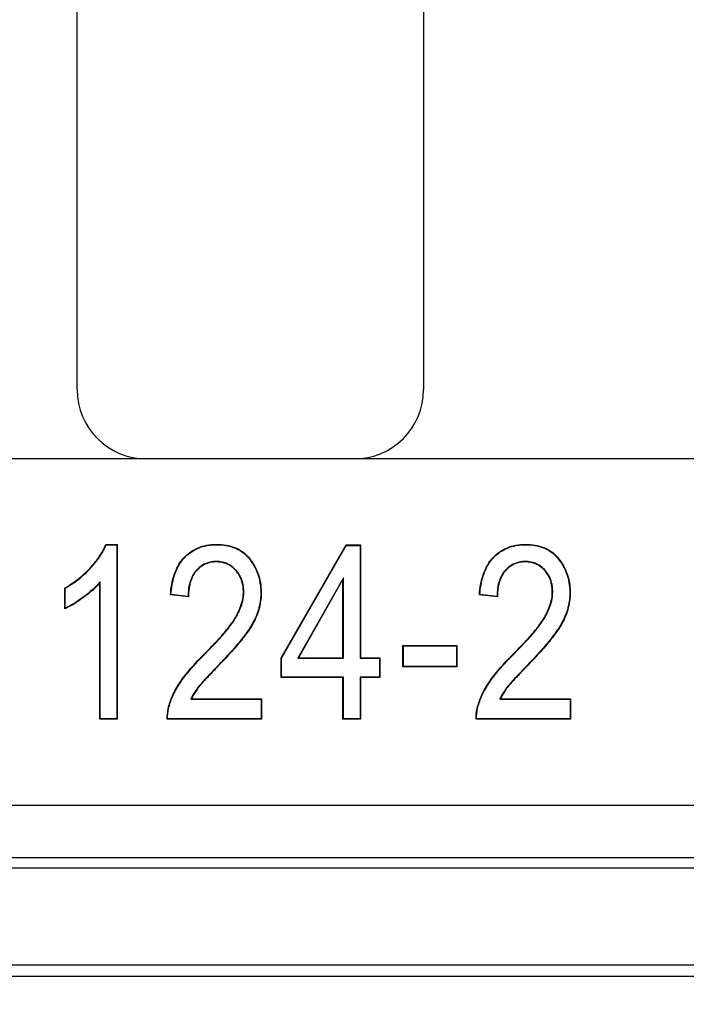
# Model space of a CAD drawing. Units: millimetres. Extents: x 0 to 292, y 0 to 204.
# Drawn here: x 131 to 138, y 23 to 33 of the extents above; entities that cross this region are included whole.
import ezdxf
from ezdxf import colors
from ezdxf.entities.mleader import LeaderData, LeaderLine
from ezdxf.enums import TextEntityAlignment as Align
from ezdxf.math import Vec2, Vec3

# ---------------------------------------------------------------- set-up
doc = ezdxf.new("R2010")
doc.units = ezdxf.units.MM
doc.layers.add('D-12B-CONCAVA-C2', color=7, linetype='Continuous')
doc.layers.add('Predeterminado', color=7, linetype='Continuous')
doc.styles.add('SEACAD_Arial', font='arial.ttf')
doc.dimstyles.new('ISO', dxfattribs={"dimtxt": 3.125, "dimasz": 3.125, "dimexe": 1.5625, "dimexo": 0, "dimgap": 0.78125, "dimtad": 0, "dimdec": 0, "dimlfac": 7.142857, "dimtxsty": 'SEACAD_Arial', "dimblk1": '_SE_FILLED', "dimblk2": '_SE_FILLED', "dimsah": 1, "dimcen": 1.5625, "dimadec": 1, "dimazin": 0, "dimtfac": 0.5, "dimtmove": 0, "dimatfit": 3, "dimfxl": 1, "dimarcsym": 0})

# ---------------------------------------------------------------- blocks, each defined once
blk = doc.blocks.new('_DOT')
at = {"color": 0}
blk.add_line((0, 0), (-1, 0), dxfattribs=at)
at = {"color": 0, "const_width": 0.333}
blk.add_lwpolyline([(-0.1665, 0, 1), (0.1665, 0, 1)], format="xyb", close=True, dxfattribs=at)
blk = doc.blocks.new('_SE_FILLED')
at = {"color": 0}
blk.add_line((0, 0), (-1, 0), dxfattribs=at)
blk.add_solid([(0, 0), (-1, -0.1665), (-1, 0.1665), (0, 0)], dxfattribs=at)
blk = doc.blocks.new('SE')
at = {"layer": 'D-12B-CONCAVA-C2', "color": 7, "linetype": 'Continuous'}
for p, q in [((132.0657, 29.5708), (132.0657, 40.0708)), ((135.5657, 40.0708), (135.5657, 29.5708)), ((132.7657, 28.8708), (127.6402, 28.8708)), ((134.8657, 28.8708), (132.7657, 28.8708)), ((139.9913, 28.8708), (134.8657, 28.8708)), ((132.3596, 28.0028), (132.357, 28.0068)), ((132.357, 28.0068), (132.4719, 28.0068)), ((132.3596, 28.0028), (132.4679, 28.0028)), ((132.4679, 28.0028), (132.4719, 28.0068)), ((132.4679, 28.0028), (132.4679, 26.2444)), ((132.4719, 28.0068), (132.4719, 26.2405)), ((134.1266, 26.8595), (134.7817, 28.0005)), ((134.1305, 26.8585), (134.7839, 27.9966)), ((134.7839, 27.9966), (134.7817, 28.0005)), ((134.7817, 28.0005), (134.928, 28.0005)), ((134.7839, 27.9966), (134.9241, 27.9966)), ((134.9241, 27.9966), (134.928, 28.0005)), ((134.9241, 27.9966), (134.9241, 26.8556)), ((134.928, 28.0005), (134.928, 26.8595)), ((134.7547, 27.6683), (134.2948, 26.8556)), ((134.7508, 27.6535), (134.3015, 26.8595)), ((134.7547, 27.6683), (134.7508, 27.6535)), ((134.7508, 26.8595), (134.7508, 27.6535)), ((134.7547, 26.8556), (134.7547, 27.6683)), ((131.9447, 27.5632), (131.9408, 27.5655)), ((131.9408, 27.3563), (131.9408, 27.5655)), ((131.9447, 27.3623), (131.9447, 27.5632)), ((132.2986, 27.6282), (132.2947, 27.6175)), ((132.2947, 26.2405), (132.2947, 27.6175)), ((132.2986, 26.2444), (132.2986, 27.6282)), ((133.0125, 27.5009), (133.0083, 27.4975)), ((133.1901, 27.4752), (133.0083, 27.4975)), ((133.1862, 27.4796), (133.0125, 27.5009)), ((133.1862, 27.4796), (133.1901, 27.4752)), ((136.1331, 27.5009), (136.1289, 27.4975)), ((136.3107, 27.4752), (136.1289, 27.4975)), ((136.3068, 27.4796), (136.1331, 27.5009)), ((136.3068, 27.4796), (136.3107, 27.4752)), ((131.9447, 27.3623), (131.9408, 27.3563)), ((135.3609, 26.982), (135.357, 26.9859)), ((135.357, 26.7692), (135.357, 26.9859)), ((135.357, 26.9859), (135.9006, 26.9859)), ((135.3609, 26.7731), (135.3609, 26.982)), ((135.3609, 26.982), (135.8967, 26.982)), ((135.8967, 26.982), (135.9006, 26.9859)), ((135.8967, 26.982), (135.8967, 26.7731)), ((135.9006, 26.9859), (135.9006, 26.7692)), ((134.1305, 26.8585), (134.1266, 26.8595)), ((134.1266, 26.6618), (134.1266, 26.8595)), ((134.1305, 26.6657), (134.1305, 26.8585)), ((134.2948, 26.8556), (134.3015, 26.8595)), ((134.2948, 26.8556), (134.7547, 26.8556)), ((134.3015, 26.8595), (134.7508, 26.8595)), ((134.7547, 26.8556), (134.7508, 26.8595)), ((134.9241, 26.8556), (134.928, 26.8595)), ((134.9241, 26.8556), (135.1202, 26.8556)), ((134.928, 26.8595), (135.1241, 26.8595)), ((135.1202, 26.8556), (135.1241, 26.8595)), ((135.1202, 26.8556), (135.1202, 26.6657)), ((135.1241, 26.8595), (135.1241, 26.6618)), ((135.3609, 26.7731), (135.357, 26.7692)), ((135.9006, 26.7692), (135.357, 26.7692)), ((135.8967, 26.7731), (135.3609, 26.7731)), ((135.8967, 26.7731), (135.9006, 26.7692)), ((134.1305, 26.6657), (134.1266, 26.6618)), ((134.7508, 26.6618), (134.1266, 26.6618)), ((134.7547, 26.6657), (134.1305, 26.6657)), ((134.7547, 26.6657), (134.7508, 26.6618)), ((134.7508, 26.2405), (134.7508, 26.6618)), ((134.7547, 26.2444), (134.7547, 26.6657)), ((135.1202, 26.6657), (134.9241, 26.6657)), ((134.9241, 26.6657), (134.928, 26.6618)), ((134.9241, 26.6657), (134.9241, 26.2444)), ((135.1241, 26.6618), (134.928, 26.6618)), ((134.928, 26.6618), (134.928, 26.2405)), ((135.1202, 26.6657), (135.1241, 26.6618)), ((133.2142, 26.4441), (133.2204, 26.448)), ((133.2142, 26.4441), (133.9247, 26.4441)), ((133.2204, 26.448), (133.9286, 26.448)), ((133.9247, 26.4441), (133.9286, 26.448)), ((133.9247, 26.4441), (133.9247, 26.2444)), ((133.9286, 26.448), (133.9286, 26.2405)), ((136.3341, 26.4441), (136.3404, 26.448)), ((136.3341, 26.4441), (137.0447, 26.4441)), ((136.3404, 26.448), (137.0486, 26.448)), ((137.0447, 26.4441), (137.0486, 26.448)), ((137.0447, 26.4441), (137.0447, 26.2444)), ((137.0486, 26.448), (137.0486, 26.2405)), ((132.2986, 26.2444), (132.2947, 26.2405)), ((132.4719, 26.2405), (132.2947, 26.2405)), ((132.4679, 26.2444), (132.2986, 26.2444)), ((132.4679, 26.2444), (132.4719, 26.2405)), ((132.979, 26.2444), (132.9751, 26.2405)), ((133.9286, 26.2405), (132.9751, 26.2405)), ((133.9247, 26.2444), (132.979, 26.2444)), ((133.9247, 26.2444), (133.9286, 26.2405)), ((134.7547, 26.2444), (134.7508, 26.2405)), ((134.928, 26.2405), (134.7508, 26.2405)), ((134.9241, 26.2444), (134.7547, 26.2444)), ((134.9241, 26.2444), (134.928, 26.2405)), ((136.099, 26.2444), (136.0952, 26.2405)), ((137.0486, 26.2405), (136.0952, 26.2405)), ((137.0447, 26.2444), (136.099, 26.2444)), ((137.0447, 26.2444), (137.0486, 26.2405)), ((96.5952, 25.3708), (163.7952, 25.3708)), ((96.7662, 24.8424), (163.6241, 24.8424)), ((96.6645, 24.7408), (163.7258, 24.7408)), ((96.5244, 23.7608), (163.8659, 23.7608)), ((163.9849, 23.6418), (96.4054, 23.6418))]:
    blk.add_line(p, q, dxfattribs=at)
for centre, start, end in [((132.7657, 29.5708), 180, 270), ((134.8657, 29.5708), 270, 360)]:
    blk.add_arc(centre, 0.7, start, end, dxfattribs=at)
for points, knots in [([(131.9408, 27.5655), (132.032, 27.6172), (132.1126, 27.6803), (132.1883, 27.7585), (132.1927, 27.7631), (132.1976, 27.7684), (132.1982, 27.769), (132.1992, 27.7702), (132.1999, 27.7708), (132.2018, 27.7729), (132.203, 27.7743), (132.2068, 27.7783), (132.2093, 27.7811), (132.2215, 27.7947), (132.2309, 27.8055), (132.2577, 27.8379), (132.274, 27.8594), (132.3179, 27.9234), (132.3406, 27.9655), (132.357, 28.0068)], [0, 0, 0, 0, 0.5, 0.5, 0.53125, 0.53125, 0.535156, 0.535156, 0.539063, 0.539063, 0.546875, 0.546875, 0.5625, 0.5625, 0.625, 0.625, 0.75, 0.75, 1, 1, 1, 1]), ([(131.9447, 27.5632), (132.0354, 27.6149), (132.1157, 27.6778), (132.1911, 27.7558), (132.1955, 27.7604), (132.2005, 27.7657), (132.201, 27.7663), (132.2021, 27.7675), (132.2028, 27.7682), (132.2047, 27.7702), (132.2059, 27.7716), (132.2097, 27.7757), (132.2122, 27.7784), (132.2244, 27.7921), (132.2338, 27.803), (132.2608, 27.8355), (132.2771, 27.8571), (132.3207, 27.9206), (132.3432, 27.962), (132.3596, 28.0028)], [0, 0, 0, 0, 0.500674, 0.500674, 0.532193, 0.532193, 0.536133, 0.536133, 0.540073, 0.540073, 0.547953, 0.547953, 0.563713, 0.563713, 0.626753, 0.626753, 0.752832, 0.752832, 1, 1, 1, 1]), ([(133.0083, 27.4975), (133.0111, 27.5333), (133.0154, 27.5668), (133.0269, 27.6296), (133.034, 27.6591), (133.0514, 27.7148), (133.0617, 27.7409), (133.0857, 27.7904), (133.0994, 27.8136), (133.1232, 27.8462), (133.1316, 27.8567), (133.1497, 27.877), (133.1594, 27.8867), (133.1896, 27.9143), (133.2115, 27.9308), (133.2825, 27.9734), (133.3372, 27.9927), (133.4149, 28.0036), (133.4309, 28.0051), (133.4556, 28.0064), (133.464, 28.0067), (133.4809, 28.0068), (133.4895, 28.0067), (133.5312, 28.0054), (133.5629, 28.0016), (133.6524, 27.9822), (133.7045, 27.9581), (133.7705, 27.9057), (133.7905, 27.8855), (133.8174, 27.8514), (133.8259, 27.8394), (133.8421, 27.815), (133.8498, 27.8025), (133.8714, 27.7638), (133.8838, 27.7366), (133.9038, 27.6799), (133.9115, 27.6505), (133.922, 27.5898), (133.9248, 27.5586), (133.9253, 27.511), (133.9249, 27.4952), (133.9229, 27.4641), (133.9213, 27.4488), (133.915, 27.4037), (133.9086, 27.3746), (133.8924, 27.3191), (133.8826, 27.2926), (133.8608, 27.2427), (133.8488, 27.2192), (133.8238, 27.1757), (133.81, 27.1542), (133.7809, 27.1118), (133.7655, 27.0909), (133.7335, 27.0492), (133.7168, 27.0284), (133.6817, 26.9862), (133.6633, 26.9647), (133.6236, 26.9197), (133.6024, 26.8962), (133.5555, 26.8456), (133.5298, 26.8184), (133.4971, 26.7847), (133.4935, 26.7809), (133.4865, 26.7737), (133.4831, 26.7702), (133.4731, 26.7599), (133.4668, 26.7533), (133.4485, 26.7343), (133.4373, 26.7226), (133.416, 26.7001), (133.4059, 26.6894), (133.3863, 26.6684), (133.3767, 26.6582), (133.358, 26.6378), (133.3488, 26.6277), (133.3309, 26.6078), (133.3222, 26.5979), (133.31, 26.5837), (133.3061, 26.579), (133.3005, 26.5723), (133.2988, 26.5701), (133.2953, 26.5658), (133.2937, 26.5638), (133.2847, 26.5523), (133.2761, 26.5407), (133.2585, 26.5154), (133.2496, 26.5017), (133.2335, 26.4742), (133.2263, 26.4605), (133.2204, 26.448)], [0, 0, 0, 0, 0.03125, 0.03125, 0.0625, 0.0625, 0.09375, 0.09375, 0.125, 0.125, 0.140625, 0.140625, 0.15625, 0.15625, 0.1875, 0.1875, 0.25, 0.25, 0.265625, 0.265625, 0.273438, 0.273438, 0.28125, 0.28125, 0.3125, 0.3125, 0.375, 0.375, 0.40625, 0.40625, 0.421875, 0.421875, 0.4375, 0.4375, 0.46875, 0.46875, 0.5, 0.5, 0.53125, 0.53125, 0.546875, 0.546875, 0.5625, 0.5625, 0.59375, 0.59375, 0.625, 0.625, 0.65625, 0.65625, 0.6875, 0.6875, 0.71875, 0.71875, 0.75, 0.75, 0.78125, 0.78125, 0.8125, 0.8125, 0.84375, 0.84375, 0.847656, 0.847656, 0.851562, 0.851562, 0.859375, 0.859375, 0.875, 0.875, 0.890625, 0.890625, 0.90625, 0.90625, 0.921875, 0.921875, 0.9375, 0.9375, 0.945312, 0.945312, 0.949219, 0.949219, 0.953125, 0.953125, 0.96875, 0.96875, 0.984375, 0.984375, 1, 1, 1, 1]), ([(133.0125, 27.5009), (133.0153, 27.5352), (133.0194, 27.5673), (133.0307, 27.6288), (133.0378, 27.6581), (133.0551, 27.7134), (133.0653, 27.7394), (133.0891, 27.7885), (133.1027, 27.8115), (133.1263, 27.8438), (133.1346, 27.8542), (133.1526, 27.8743), (133.1622, 27.8839), (133.1921, 27.9113), (133.2137, 27.9276), (133.2841, 27.9697), (133.3382, 27.9889), (133.4153, 27.9997), (133.4312, 28.0012), (133.4558, 28.0025), (133.4641, 28.0027), (133.4809, 28.0029), (133.4894, 28.0028), (133.5309, 28.0015), (133.5623, 27.9978), (133.651, 27.9785), (133.7025, 27.9547), (133.7678, 27.9028), (133.7876, 27.8829), (133.8142, 27.8491), (133.8227, 27.8372), (133.8388, 27.813), (133.8465, 27.8005), (133.8679, 27.762), (133.8802, 27.7351), (133.9001, 27.6788), (133.9077, 27.6496), (133.9181, 27.5893), (133.9208, 27.5583), (133.9214, 27.5111), (133.921, 27.4953), (133.919, 27.4645), (133.9174, 27.4492), (133.9111, 27.4044), (133.9048, 27.3755), (133.8887, 27.3203), (133.8789, 27.294), (133.8572, 27.2444), (133.8453, 27.2211), (133.8205, 27.1778), (133.8068, 27.1564), (133.7777, 27.1141), (133.7624, 27.0932), (133.7304, 27.0517), (133.7138, 27.0309), (133.6787, 26.9887), (133.6604, 26.9672), (133.6207, 26.9223), (133.5995, 26.8988), (133.5527, 26.8482), (133.527, 26.8211), (133.4943, 26.7874), (133.4907, 26.7837), (133.4837, 26.7764), (133.4803, 26.7729), (133.4703, 26.7626), (133.464, 26.756), (133.4457, 26.737), (133.4345, 26.7253), (133.4132, 26.7028), (133.403, 26.6921), (133.3834, 26.6711), (133.3738, 26.6608), (133.3551, 26.6405), (133.3459, 26.6303), (133.3279, 26.6103), (133.3192, 26.6005), (133.307, 26.5862), (133.3031, 26.5815), (133.2975, 26.5748), (133.2957, 26.5726), (133.2923, 26.5683), (133.2906, 26.5662), (133.2816, 26.5546), (133.2729, 26.543), (133.2552, 26.5176), (133.2463, 26.5037), (133.2301, 26.476), (133.2228, 26.4622), (133.2168, 26.4497), (133.2159, 26.4478), (133.215, 26.4459), (133.2142, 26.4441)], [0, 0, 0, 0, 0.030124, 0.030124, 0.061336, 0.061336, 0.092547, 0.092547, 0.123759, 0.123759, 0.139365, 0.139365, 0.15497, 0.15497, 0.186182, 0.186182, 0.248605, 0.248605, 0.264211, 0.264211, 0.272014, 0.272014, 0.279817, 0.279817, 0.311028, 0.311028, 0.373451, 0.373451, 0.404663, 0.404663, 0.420269, 0.420269, 0.435875, 0.435875, 0.467086, 0.467086, 0.498298, 0.498298, 0.529509, 0.529509, 0.545115, 0.545115, 0.560721, 0.560721, 0.591932, 0.591932, 0.623144, 0.623144, 0.654356, 0.654356, 0.685567, 0.685567, 0.716779, 0.716779, 0.74799, 0.74799, 0.779202, 0.779202, 0.810413, 0.810413, 0.841625, 0.841625, 0.845527, 0.845527, 0.849428, 0.849428, 0.857231, 0.857231, 0.872837, 0.872837, 0.888442, 0.888442, 0.904048, 0.904048, 0.919654, 0.919654, 0.93526, 0.93526, 0.943063, 0.943063, 0.946964, 0.946964, 0.950866, 0.950866, 0.966471, 0.966471, 0.982077, 0.982077, 0.997683, 0.997683, 0.997683, 1, 1, 1, 1]), ([(136.1289, 27.4975), (136.1316, 27.5334), (136.1358, 27.5668), (136.1472, 27.6296), (136.1544, 27.6591), (136.1718, 27.7147), (136.182, 27.7409), (136.206, 27.7903), (136.2197, 27.8136), (136.2435, 27.8463), (136.2519, 27.8569), (136.27, 27.8772), (136.2797, 27.8869), (136.3098, 27.9146), (136.3317, 27.9311), (136.4027, 27.9737), (136.4574, 27.9929), (136.5354, 28.0037), (136.5514, 28.0052), (136.5762, 28.0064), (136.5846, 28.0067), (136.6016, 28.0068), (136.6101, 28.0067), (136.6519, 28.0054), (136.6836, 28.0016), (136.773, 27.9821), (136.825, 27.958), (136.8909, 27.9057), (136.9109, 27.8856), (136.9379, 27.8515), (136.9465, 27.8396), (136.9628, 27.8152), (136.9705, 27.8027), (136.9921, 27.764), (137.0045, 27.7368), (137.0246, 27.6801), (137.0322, 27.6506), (137.0426, 27.5899), (137.0454, 27.5587), (137.0459, 27.5111), (137.0455, 27.4952), (137.0435, 27.4642), (137.0419, 27.4489), (137.0356, 27.4037), (137.0292, 27.3747), (137.0129, 27.3192), (137.0031, 27.2927), (136.9811, 27.2428), (136.969, 27.2194), (136.9439, 27.176), (136.93, 27.1545), (136.9008, 27.112), (136.8854, 27.0911), (136.8534, 27.0494), (136.8368, 27.0286), (136.8017, 26.9863), (136.7834, 26.9648), (136.7438, 26.9197), (136.7226, 26.8962), (136.6758, 26.8454), (136.6501, 26.8182), (136.6175, 26.7844), (136.6139, 26.7807), (136.6069, 26.7735), (136.6035, 26.7699), (136.5935, 26.7596), (136.5872, 26.753), (136.569, 26.734), (136.5578, 26.7223), (136.5364, 26.6998), (136.5263, 26.6891), (136.5066, 26.6682), (136.497, 26.658), (136.4782, 26.6377), (136.469, 26.6276), (136.451, 26.6077), (136.4423, 26.5979), (136.4301, 26.5837), (136.4262, 26.579), (136.4206, 26.5723), (136.4188, 26.5702), (136.4154, 26.5659), (136.4138, 26.5638), (136.4048, 26.5523), (136.3962, 26.5408), (136.3787, 26.5155), (136.3699, 26.5017), (136.3539, 26.4742), (136.3466, 26.4605), (136.3404, 26.448)], [0, 0, 0, 0, 0.03125, 0.03125, 0.0625, 0.0625, 0.09375, 0.09375, 0.125, 0.125, 0.140625, 0.140625, 0.15625, 0.15625, 0.1875, 0.1875, 0.25, 0.25, 0.265625, 0.265625, 0.273438, 0.273438, 0.28125, 0.28125, 0.3125, 0.3125, 0.375, 0.375, 0.40625, 0.40625, 0.421875, 0.421875, 0.4375, 0.4375, 0.46875, 0.46875, 0.5, 0.5, 0.53125, 0.53125, 0.546875, 0.546875, 0.5625, 0.5625, 0.59375, 0.59375, 0.625, 0.625, 0.65625, 0.65625, 0.6875, 0.6875, 0.71875, 0.71875, 0.75, 0.75, 0.78125, 0.78125, 0.8125, 0.8125, 0.84375, 0.84375, 0.847656, 0.847656, 0.851562, 0.851562, 0.859375, 0.859375, 0.875, 0.875, 0.890625, 0.890625, 0.90625, 0.90625, 0.921875, 0.921875, 0.9375, 0.9375, 0.945312, 0.945312, 0.949219, 0.949219, 0.953125, 0.953125, 0.96875, 0.96875, 0.984375, 0.984375, 1, 1, 1, 1]), ([(136.1331, 27.5009), (136.1358, 27.5353), (136.1399, 27.5673), (136.151, 27.6288), (136.1581, 27.6581), (136.1754, 27.7134), (136.1856, 27.7394), (136.2094, 27.7884), (136.223, 27.8115), (136.2466, 27.8439), (136.2549, 27.8544), (136.2728, 27.8745), (136.2824, 27.8841), (136.3123, 27.9116), (136.3339, 27.9279), (136.4043, 27.9701), (136.4585, 27.9891), (136.5358, 27.9998), (136.5517, 28.0013), (136.5763, 28.0025), (136.5847, 28.0028), (136.6016, 28.0029), (136.61, 28.0028), (136.6516, 28.0015), (136.683, 27.9977), (136.7716, 27.9784), (136.823, 27.9546), (136.8882, 27.9028), (136.908, 27.8829), (136.9348, 27.8492), (136.9433, 27.8373), (136.9595, 27.8131), (136.9672, 27.8007), (136.9886, 27.7623), (137.0009, 27.7353), (137.0208, 27.679), (137.0284, 27.6497), (137.0388, 27.5894), (137.0415, 27.5584), (137.042, 27.5111), (137.0416, 27.4954), (137.0396, 27.4645), (137.038, 27.4493), (137.0317, 27.4045), (137.0254, 27.3756), (137.0092, 27.3204), (136.9994, 27.2941), (136.9776, 27.2445), (136.9656, 27.2212), (136.9406, 27.1781), (136.9268, 27.1566), (136.8976, 27.1143), (136.8823, 27.0934), (136.8504, 27.0518), (136.8337, 27.031), (136.7987, 26.9888), (136.7804, 26.9673), (136.7409, 26.9223), (136.7197, 26.8988), (136.673, 26.8481), (136.6473, 26.8209), (136.6147, 26.7871), (136.6111, 26.7834), (136.6041, 26.7762), (136.6007, 26.7726), (136.5907, 26.7623), (136.5844, 26.7557), (136.5661, 26.7367), (136.5549, 26.725), (136.5336, 26.7025), (136.5234, 26.6918), (136.5038, 26.6709), (136.4942, 26.6607), (136.4754, 26.6403), (136.4661, 26.6302), (136.4481, 26.6103), (136.4394, 26.6004), (136.4271, 26.5862), (136.4232, 26.5816), (136.4176, 26.5748), (136.4158, 26.5726), (136.4123, 26.5683), (136.4107, 26.5662), (136.4017, 26.5547), (136.393, 26.5431), (136.3755, 26.5176), (136.3666, 26.5037), (136.3504, 26.4761), (136.3431, 26.4623), (136.3369, 26.4497), (136.336, 26.4478), (136.3351, 26.4459), (136.3341, 26.4441)], [0, 0, 0, 0, 0.030128, 0.030128, 0.061338, 0.061338, 0.092549, 0.092549, 0.12376, 0.12376, 0.139365, 0.139365, 0.154971, 0.154971, 0.186182, 0.186182, 0.248603, 0.248603, 0.264209, 0.264209, 0.272012, 0.272012, 0.279814, 0.279814, 0.311025, 0.311025, 0.373447, 0.373447, 0.404658, 0.404658, 0.420263, 0.420263, 0.435868, 0.435868, 0.467079, 0.467079, 0.49829, 0.49829, 0.529501, 0.529501, 0.545106, 0.545106, 0.560712, 0.560712, 0.591923, 0.591923, 0.623133, 0.623133, 0.654344, 0.654344, 0.685555, 0.685555, 0.716766, 0.716766, 0.747977, 0.747977, 0.779188, 0.779188, 0.810399, 0.810399, 0.841609, 0.841609, 0.845511, 0.845511, 0.849412, 0.849412, 0.857215, 0.857215, 0.87282, 0.87282, 0.888426, 0.888426, 0.904031, 0.904031, 0.919636, 0.919636, 0.935242, 0.935242, 0.943045, 0.943045, 0.946946, 0.946946, 0.950847, 0.950847, 0.966453, 0.966453, 0.982058, 0.982058, 0.997664, 0.997664, 0.997664, 1, 1, 1, 1]), ([(132.9751, 26.2405), (132.9742, 26.2747), (132.9779, 26.3111), (132.9948, 26.3877), (133.008, 26.4279), (133.0306, 26.4802), (133.0354, 26.4907), (133.0456, 26.512), (133.051, 26.5227), (133.0684, 26.5554), (133.0818, 26.5779), (133.1276, 26.6475), (133.1652, 26.6966), (133.2312, 26.7735), (133.2548, 26.7996), (133.2924, 26.8396), (133.3052, 26.853), (133.3251, 26.8732), (133.3317, 26.88), (133.3419, 26.8902), (133.3453, 26.8936), (133.352, 26.9003), (133.3553, 26.9036), (133.3844, 26.9329), (133.4067, 26.9559), (133.4472, 26.9982), (133.4653, 27.0176), (133.4994, 27.0548), (133.5153, 27.0725), (133.5463, 27.108), (133.5613, 27.1257), (133.5908, 27.162), (133.6054, 27.1806), (133.6337, 27.2191), (133.6475, 27.239), (133.6661, 27.2695), (133.6719, 27.2797), (133.6835, 27.3013), (133.6892, 27.3125), (133.7057, 27.3475), (133.7159, 27.3724), (133.7323, 27.4242), (133.7386, 27.4511), (133.7438, 27.4919), (133.7448, 27.5056), (133.7453, 27.533), (133.7448, 27.5467), (133.7416, 27.5867), (133.7368, 27.6124), (133.7214, 27.6608), (133.7109, 27.6836), (133.6843, 27.7253), (133.6682, 27.7444), (133.6313, 27.7783), (133.6106, 27.7929), (133.5645, 27.8154), (133.5392, 27.8232), (133.505, 27.8279), (133.4981, 27.8285), (133.4839, 27.8294), (133.4767, 27.8296), (133.455, 27.8294), (133.4409, 27.8283), (133.4003, 27.8222), (133.3752, 27.8143), (133.3295, 27.7918), (133.309, 27.7772), (133.2818, 27.7518), (133.2732, 27.7427), (133.2576, 27.7238), (133.2505, 27.7139), (133.2315, 27.6832), (133.2215, 27.6614), (133.2057, 27.6146), (133.1999, 27.5896), (133.1921, 27.5358), (133.1901, 27.5069), (133.1901, 27.4752)], [0, 0, 0, 0, 0.0625, 0.0625, 0.125, 0.125, 0.140625, 0.140625, 0.15625, 0.15625, 0.1875, 0.1875, 0.25, 0.25, 0.28125, 0.28125, 0.296875, 0.296875, 0.304688, 0.304688, 0.308594, 0.308594, 0.3125, 0.3125, 0.34375, 0.34375, 0.375, 0.375, 0.40625, 0.40625, 0.4375, 0.4375, 0.46875, 0.46875, 0.5, 0.5, 0.515625, 0.515625, 0.53125, 0.53125, 0.5625, 0.5625, 0.59375, 0.59375, 0.609375, 0.609375, 0.625, 0.625, 0.65625, 0.65625, 0.6875, 0.6875, 0.71875, 0.71875, 0.75, 0.75, 0.78125, 0.78125, 0.789062, 0.789062, 0.796875, 0.796875, 0.8125, 0.8125, 0.84375, 0.84375, 0.875, 0.875, 0.890625, 0.890625, 0.90625, 0.90625, 0.9375, 0.9375, 0.96875, 0.96875, 1, 1, 1, 1]), ([(132.979, 26.2444), (132.9784, 26.2772), (132.982, 26.312), (132.9985, 26.3866), (133.0117, 26.4266), (133.0342, 26.4786), (133.039, 26.4891), (133.0491, 26.5103), (133.0544, 26.5209), (133.0718, 26.5534), (133.0852, 26.5758), (133.1307, 26.6451), (133.1683, 26.6941), (133.2342, 26.7709), (133.2577, 26.797), (133.2952, 26.8369), (133.3081, 26.8502), (133.3278, 26.8705), (133.3345, 26.8773), (133.3447, 26.8874), (133.3481, 26.8909), (133.3548, 26.8976), (133.3581, 26.9009), (133.3872, 26.9302), (133.4095, 26.9531), (133.45, 26.9955), (133.4682, 27.0149), (133.5023, 27.0521), (133.5183, 27.0699), (133.5492, 27.1055), (133.5643, 27.1232), (133.5939, 27.1596), (133.6085, 27.1782), (133.6369, 27.2168), (133.6507, 27.2369), (133.6695, 27.2676), (133.6753, 27.2778), (133.6869, 27.2995), (133.6927, 27.3108), (133.7093, 27.346), (133.7196, 27.3711), (133.7361, 27.4232), (133.7424, 27.4503), (133.7477, 27.4915), (133.7487, 27.5054), (133.7492, 27.5331), (133.7487, 27.5469), (133.7454, 27.5873), (133.7406, 27.6133), (133.7251, 27.6623), (133.7144, 27.6854), (133.6874, 27.7277), (133.6711, 27.7471), (133.6337, 27.7814), (133.6127, 27.7963), (133.5658, 27.8191), (133.5401, 27.827), (133.5055, 27.8317), (133.4984, 27.8324), (133.4841, 27.8333), (133.4768, 27.8335), (133.4548, 27.8333), (133.4406, 27.8322), (133.3993, 27.826), (133.3738, 27.8179), (133.3274, 27.7951), (133.3066, 27.7803), (133.279, 27.7545), (133.2703, 27.7453), (133.2544, 27.7261), (133.2473, 27.7161), (133.228, 27.685), (133.2179, 27.6629), (133.2019, 27.6155), (133.196, 27.5904), (133.1884, 27.5374), (133.1863, 27.5097), (133.1862, 27.4796)], [0, 0, 0, 0, 0.060397, 0.060397, 0.123134, 0.123134, 0.138819, 0.138819, 0.154503, 0.154503, 0.185871, 0.185871, 0.248609, 0.248609, 0.279977, 0.279977, 0.295661, 0.295661, 0.303504, 0.303504, 0.307425, 0.307425, 0.311346, 0.311346, 0.342714, 0.342714, 0.374083, 0.374083, 0.405452, 0.405452, 0.43682, 0.43682, 0.468189, 0.468189, 0.499557, 0.499557, 0.515242, 0.515242, 0.530926, 0.530926, 0.562294, 0.562294, 0.593663, 0.593663, 0.609347, 0.609347, 0.625032, 0.625032, 0.6564, 0.6564, 0.687769, 0.687769, 0.719137, 0.719137, 0.750506, 0.750506, 0.781875, 0.781875, 0.789717, 0.789717, 0.797559, 0.797559, 0.813243, 0.813243, 0.844612, 0.844612, 0.87598, 0.87598, 0.891665, 0.891665, 0.907349, 0.907349, 0.938717, 0.938717, 0.970086, 0.970086, 1, 1, 1, 1]), ([(136.0952, 26.2405), (136.0943, 26.2747), (136.098, 26.3111), (136.1151, 26.3877), (136.1285, 26.4279), (136.1512, 26.4801), (136.156, 26.4907), (136.1662, 26.512), (136.1716, 26.5227), (136.189, 26.5553), (136.2024, 26.5778), (136.2482, 26.6474), (136.2858, 26.6965), (136.3518, 26.7734), (136.3754, 26.7995), (136.4129, 26.8394), (136.4257, 26.8528), (136.4455, 26.8731), (136.4522, 26.8798), (136.4624, 26.89), (136.4658, 26.8935), (136.4725, 26.9002), (136.4758, 26.9035), (136.5048, 26.9327), (136.5271, 26.9557), (136.5676, 26.998), (136.5857, 27.0173), (136.6198, 27.0545), (136.6357, 27.0723), (136.6666, 27.1077), (136.6816, 27.1254), (136.7111, 27.1618), (136.7257, 27.1804), (136.754, 27.219), (136.7677, 27.239), (136.7862, 27.2696), (136.792, 27.2799), (136.8035, 27.3015), (136.8092, 27.3128), (136.8257, 27.3478), (136.8359, 27.3728), (136.8524, 27.4246), (136.8586, 27.4514), (136.8638, 27.4923), (136.8649, 27.506), (136.8653, 27.5334), (136.8649, 27.5471), (136.8616, 27.5872), (136.8569, 27.6129), (136.8416, 27.6613), (136.8312, 27.684), (136.8046, 27.7256), (136.7885, 27.7447), (136.7517, 27.7785), (136.731, 27.793), (136.685, 27.8154), (136.6596, 27.8231), (136.6254, 27.8278), (136.6185, 27.8285), (136.6043, 27.8294), (136.597, 27.8296), (136.5753, 27.8294), (136.5612, 27.8283), (136.5205, 27.8222), (136.4954, 27.8143), (136.4498, 27.7917), (136.4293, 27.7771), (136.402, 27.7518), (136.3934, 27.7428), (136.3776, 27.7239), (136.3706, 27.714), (136.3515, 27.6833), (136.3416, 27.6614), (136.326, 27.6146), (136.3203, 27.5897), (136.3127, 27.5358), (136.3107, 27.5069), (136.3107, 27.4752)], [0, 0, 0, 0, 0.0625, 0.0625, 0.125, 0.125, 0.140625, 0.140625, 0.15625, 0.15625, 0.1875, 0.1875, 0.25, 0.25, 0.28125, 0.28125, 0.296875, 0.296875, 0.304688, 0.304688, 0.308594, 0.308594, 0.3125, 0.3125, 0.34375, 0.34375, 0.375, 0.375, 0.40625, 0.40625, 0.4375, 0.4375, 0.46875, 0.46875, 0.5, 0.5, 0.515625, 0.515625, 0.53125, 0.53125, 0.5625, 0.5625, 0.59375, 0.59375, 0.609375, 0.609375, 0.625, 0.625, 0.65625, 0.65625, 0.6875, 0.6875, 0.71875, 0.71875, 0.75, 0.75, 0.78125, 0.78125, 0.789062, 0.789062, 0.796875, 0.796875, 0.8125, 0.8125, 0.84375, 0.84375, 0.875, 0.875, 0.890625, 0.890625, 0.90625, 0.90625, 0.9375, 0.9375, 0.96875, 0.96875, 1, 1, 1, 1]), ([(136.099, 26.2444), (136.0985, 26.2772), (136.1022, 26.312), (136.1189, 26.3866), (136.1322, 26.4265), (136.1547, 26.4785), (136.1595, 26.489), (136.1697, 26.5102), (136.1751, 26.5209), (136.1924, 26.5534), (136.2058, 26.5758), (136.2513, 26.6451), (136.2888, 26.6941), (136.3547, 26.7708), (136.3782, 26.7969), (136.4157, 26.8367), (136.4285, 26.8501), (136.4483, 26.8703), (136.455, 26.8771), (136.4651, 26.8873), (136.4686, 26.8907), (136.4753, 26.8974), (136.4785, 26.9007), (136.5076, 26.93), (136.53, 26.9529), (136.5704, 26.9953), (136.5886, 27.0147), (136.6227, 27.0519), (136.6386, 27.0697), (136.6695, 27.1052), (136.6846, 27.1229), (136.7142, 27.1593), (136.7288, 27.178), (136.7572, 27.2168), (136.771, 27.2369), (136.7896, 27.2677), (136.7954, 27.278), (136.807, 27.2997), (136.8127, 27.311), (136.8293, 27.3463), (136.8396, 27.3714), (136.8561, 27.4236), (136.8625, 27.4507), (136.8677, 27.4919), (136.8688, 27.5058), (136.8692, 27.5335), (136.8688, 27.5473), (136.8655, 27.5878), (136.8607, 27.6138), (136.8453, 27.6628), (136.8347, 27.6858), (136.8078, 27.728), (136.7914, 27.7473), (136.7541, 27.7816), (136.7331, 27.7964), (136.6863, 27.8191), (136.6606, 27.827), (136.6259, 27.8317), (136.6188, 27.8324), (136.6044, 27.8333), (136.5971, 27.8335), (136.5751, 27.8333), (136.5608, 27.8322), (136.5195, 27.826), (136.494, 27.818), (136.4477, 27.7951), (136.4269, 27.7802), (136.3992, 27.7546), (136.3905, 27.7454), (136.3745, 27.7262), (136.3673, 27.7162), (136.348, 27.6851), (136.338, 27.6629), (136.3222, 27.6156), (136.3165, 27.5904), (136.3089, 27.5374), (136.307, 27.5097), (136.3068, 27.4796)], [0, 0, 0, 0, 0.060396, 0.060396, 0.123133, 0.123133, 0.138818, 0.138818, 0.154502, 0.154502, 0.185871, 0.185871, 0.248608, 0.248608, 0.279976, 0.279976, 0.295661, 0.295661, 0.303503, 0.303503, 0.307424, 0.307424, 0.311345, 0.311345, 0.342714, 0.342714, 0.374082, 0.374082, 0.405451, 0.405451, 0.436819, 0.436819, 0.468188, 0.468188, 0.499557, 0.499557, 0.515241, 0.515241, 0.530925, 0.530925, 0.562294, 0.562294, 0.593662, 0.593662, 0.609347, 0.609347, 0.625031, 0.625031, 0.6564, 0.6564, 0.687768, 0.687768, 0.719137, 0.719137, 0.750505, 0.750505, 0.781874, 0.781874, 0.789716, 0.789716, 0.797558, 0.797558, 0.813243, 0.813243, 0.844611, 0.844611, 0.87598, 0.87598, 0.891664, 0.891664, 0.907348, 0.907348, 0.938717, 0.938717, 0.970086, 0.970086, 1, 1, 1, 1]), ([(132.2947, 27.6175), (132.2539, 27.5693), (132.1992, 27.5203), (132.0615, 27.4193), (131.9985, 27.382), (131.9408, 27.3563)], [0, 0, 0, 0, 0.5, 0.5, 1, 1, 1, 1]), ([(132.2986, 27.6282), (132.2963, 27.6255), (132.294, 27.6227), (132.2917, 27.62), (132.2512, 27.5722), (132.1967, 27.5233), (132.0615, 27.4242), (132.0006, 27.3878), (131.9447, 27.3623)], [0, 0, 0, 0, 0.028063, 0.028063, 0.028063, 0.521904, 0.521904, 1, 1, 1, 1])]:
    blk.add_open_spline(points, degree=3, knots=knots, dxfattribs=at)
blk = doc.blocks.new('DMBLK13')
at = {"layer": 'Predeterminado', "linetype": 'Continuous'}
for points in [[(91.3397, 7.93), (91.3397, 8.9717), (88.2147, 8.4508)], [(169.0506, 7.93), (172.1756, 8.4508), (169.0506, 8.9717)]]:
    blk.add_hatch(color=7, dxfattribs=at).paths.add_polyline_path(points)
at = {"layer": 'Predeterminado', "color": 7, "linetype": 'Continuous'}
for p, q in [((172.1756, 27.3308), (172.1756, 6.8883)), ((88.2147, 20.0515), (88.2147, 6.8883)), ((88.2147, 8.4508), (125.4329, 8.4508)), ((134.9574, 8.4508), (172.1756, 8.4508))]:
    blk.add_line(p, q, dxfattribs=at)
at = {"layer": 'Predeterminado', "color": 7, "linetype": 'Continuous', "style": 'SEACAD_Arial'}
blk.add_text('600', height=3.125, dxfattribs=at).set_placement((126.5267, 10.0133), align=Align.TOP_LEFT)

msp = doc.modelspace()

# ---------------------------------------------------------------- block references
at = {"layer": 'Predeterminado'}
msp.add_blockref('SE', (0, 0), dxfattribs=at)

# ---------------------------------------------------------------- dimensions: what is measured, and where the dimension line sits
at = {"layer": 'Predeterminado', "color": 7, "linetype": 'Continuous'}
dim = msp.add_linear_dim(base=(172.1756, 8.4508), p1=(88.2147, 30.296), p2=(172.1756, 33.2612), text='\\A1;<>', dimstyle='ISO', dxfattribs=at)
dim.commit()
dim.dimension.update_dxf_attribs({"geometry": 'DMBLK13', "text_midpoint": (130.1952, 8.4508), "dimtype": 160})

# ---------------------------------------------------------------- leaders
ml = msp.add_multileader_mtext('Standard', dxfattribs=at)
ml.set_content('{\\pxsm0.9;\\fArial TUR|b0||i0||c0|p34;\\W1.;Reja y marco concava, abatible, en fundición dúctil, con norma EN 124-2 y clase C 250.\\P}', color=256)
ml.set_leader_properties()
ml.set_arrow_properties(name='DOT')
ml.build(insert=Vec2(0, 0))
ml.multileader.update_dxf_attribs({"leader_type": 0, "dogleg_length": 0, "arrow_head_size": 2.5})
ctx = ml.context
ctx.base_point, ctx.char_height, ctx.arrow_head_size, ctx.landing_gap_size = Vec3(6.6394, 191.8973), 2.5, 2.5, 0.875
notes = []
notes.append((ctx, [(0, (0, 0, 0), (0, 0), (1, 0), 1, [])]))
ctx.mtext.insert = Vec3(8.6394, 193.5136)
ml = msp.add_multileader_mtext('Standard', dxfattribs=at)
ml.set_content('\\L{\\pxsm0.9;\\fArial|b0||i0||c0|p34;\\W1.;Radio de curvatura R 1843,98\\P}', color=256)
ml.set_leader_properties()
ml.set_arrow_properties(name='DOT')
ml.build(insert=Vec2(0, 0))
ml.multileader.update_dxf_attribs({"leader_type": 0, "dogleg_length": 0, "arrow_head_size": 3.125})
ctx = ml.context
ctx.base_point, ctx.char_height, ctx.arrow_head_size, ctx.landing_gap_size = Vec3(204.9525, 176.9654), 3.125, 3.125, 1.0938
notes.append((ctx, [(0, (0, 0, 0), (0, 0), (1, 0), 1, [])]))
ctx.mtext.insert = Vec3(206.0463, 178.9903)
ml = msp.add_multileader_mtext('Standard', dxfattribs=at)
ml.set_content('{\\pxsm0.9;\\fArial|b0||i0||c0|p34;\\W1.;Eje de giro\\P}', color=256)
ml.set_leader_properties()
ml.set_arrow_properties(name='_SE_FILLED')
ml.build(insert=Vec2(0, 0))
ml.multileader.update_dxf_attribs({"dogleg_length": 0, "arrow_head_size": 3.125})
ctx = ml.context
ctx.base_point, ctx.char_height, ctx.arrow_head_size, ctx.landing_gap_size = Vec3(269.8582, 171.1108), 3.125, 3.125, 1.0938
notes.append((ctx, [(0, (0, 0, 0), (0, 0), (1, 0), 1, [])]))
ctx.mtext.insert = Vec3(271.8582, 173.1311)
for ctx, leaders in notes:
    for number, flags, end, landing, length, lines in leaders:
        leader = LeaderData()
        leader.index, (leader.has_last_leader_line, leader.has_dogleg_vector, leader.attachment_direction) = number, flags
        leader.last_leader_point, leader.dogleg_vector, leader.dogleg_length = Vec3(end), Vec3(landing), length
        for number, points, colour, breaks in lines:
            line = LeaderLine()
            line.index, line.vertices, line.color, line.breaks = number, Vec3.list(points), colors.encode_raw_color(colour), breaks
            leader.lines.append(line)
        ctx.leaders.append(leader)

doc.saveas('drawing.dxf')
